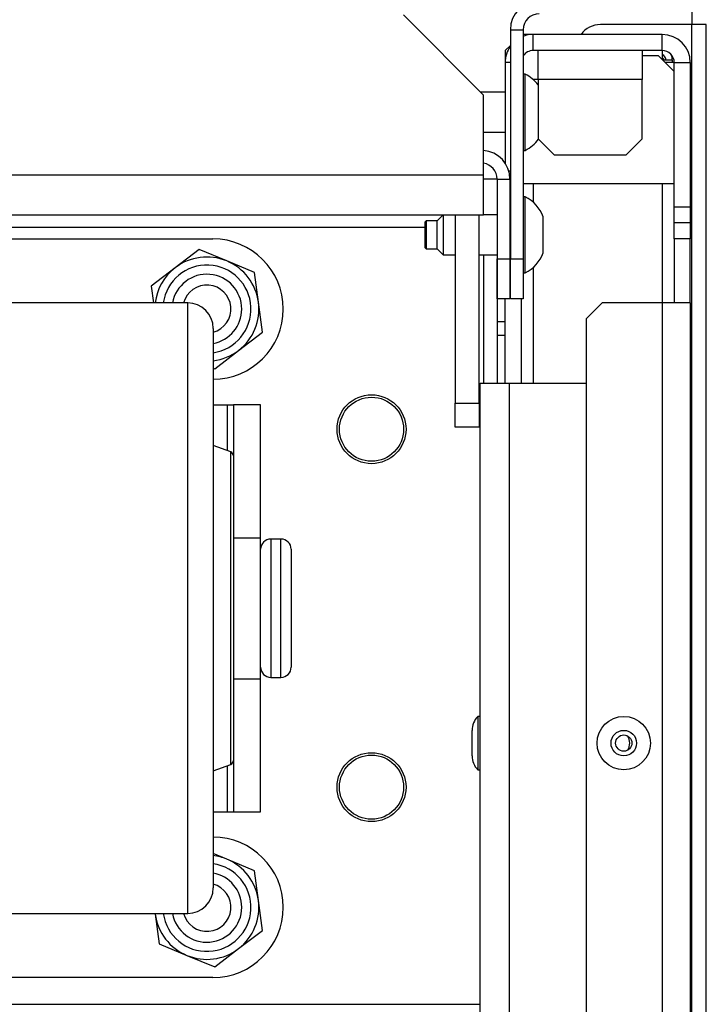
# Model space of a CAD drawing. Extents: x -163 to 90, y -65 to 166.
# Drawn here: x -56 to -53, y -23 to -18 of the extents above; entities that cross this region are included whole.
import ezdxf

# ---------------------------------------------------------------- set-up
doc = ezdxf.new("R2010")
doc.units = 0
doc.header["$MEASUREMENT"] = 0
doc.layers.add('TFR-TRI', color=7, linetype='CONTINUOUS')

msp = doc.modelspace()

# ---------------------------------------------------------------- linework, layer by layer
at = {"layer": 'TFR-TRI', "color": 30, "linetype": 'CONTINUOUS'}
for p, q in [((-53.005, -18.435), (-53.005, -18.5118)), ((-53.005, -18.5118), (-53.4538, -18.5118)), ((-53.005, -62.5039), (-53.005, -18.5118)), ((-52.9549, -18.5118), (-53.005, -18.5118)), ((-52.9341, -18.5118), (-52.9549, -18.5118)), ((-52.9341, -62.5039), (-52.9341, -18.5118)), ((-53.1132, -18.6878), (-53.1459, -18.6878)), ((-53.1007, -18.6878), (-53.1132, -18.6878)), ((-53.1007, -18.699), (-53.1007, -18.6878)), ((-53.9794, -19.2716), (-54.0287, -19.2716)), ((-53.9618, -19.2716), (-53.9794, -19.2716)), ((-53.9618, -19.2716), (-53.9618, -19.4473)), ((-53.9618, -19.6441), (-53.9618, -20.2737)), ((-55.4819, -19.8804), (-57.0439, -19.8804)), ((-55.4819, -19.9132), (-55.4819, -19.8804)), ((-55.4819, -20.0101), (-55.4819, -19.9132)), ((-55.4819, -20.1669), (-55.4819, -20.0101)), ((-55.3569, -20.0054), (-55.3569, -20.04)), ((-55.3569, -20.04), (-55.3569, -20.1417)), ((-55.4819, -20.3767), (-55.4819, -20.1669)), ((-55.3569, -20.1417), (-55.3569, -20.3056)), ((-55.3569, -20.3056), (-55.3569, -20.5233)), ((-55.4819, -20.6304), (-55.4819, -20.3767)), ((-55.3569, -20.5233), (-55.3569, -20.7839)), ((-55.2709, -20.6126), (-55.3569, -20.5804)), ((-55.2709, -20.6502), (-55.2709, -20.6126)), ((-55.4819, -20.9169), (-55.4819, -20.6304)), ((-55.2709, -20.7593), (-55.2709, -20.6502)), ((-55.2579, -20.6314), (-55.2579, -20.6681)), ((-55.2579, -20.6681), (-55.2579, -20.7745)), ((-55.3569, -20.7839), (-55.3569, -21.0745)), ((-55.2709, -20.9291), (-55.2709, -20.7593)), ((-55.2579, -20.7745), (-55.2579, -20.9402)), ((-55.4819, -21.2236), (-55.4819, -20.9169)), ((-55.2709, -21.1431), (-55.2709, -20.9291)), ((-55.2579, -20.9402), (-55.2579, -21.149)), ((-55.3569, -21.0745), (-55.3569, -21.3804)), ((-55.2709, -21.3804), (-55.2709, -21.1431)), ((-55.2579, -21.149), (-55.2579, -21.3804)), ((-55.4819, -21.5372), (-55.4819, -21.2236)), ((-55.3569, -21.3804), (-55.3569, -21.6864)), ((-55.2709, -21.6176), (-55.2709, -21.3804)), ((-55.2579, -21.3804), (-55.2579, -21.6118)), ((-55.4819, -21.8439), (-55.4819, -21.5372)), ((-55.2709, -21.8317), (-55.2709, -21.6176)), ((-55.2579, -21.6118), (-55.2579, -21.8206)), ((-55.3569, -21.6864), (-55.3569, -21.977)), ((-55.2579, -21.8206), (-55.2579, -21.9864)), ((-55.4819, -22.1304), (-55.4819, -21.8439)), ((-55.2709, -22.0015), (-55.2709, -21.8317)), ((-55.3569, -21.977), (-55.3569, -22.2377)), ((-55.2709, -22.1105), (-55.2709, -22.0015)), ((-55.2579, -21.9864), (-55.2579, -22.0927)), ((-55.2709, -22.1481), (-55.2709, -22.1105)), ((-55.2579, -22.0927), (-55.2579, -22.1294)), ((-55.4819, -22.3841), (-55.4819, -22.1304)), ((-55.3569, -22.1804), (-55.2709, -22.1481)), ((-55.3569, -22.2377), (-55.3569, -22.4554)), ((-55.4819, -22.5939), (-55.4819, -22.3841)), ((-55.3569, -22.4554), (-55.3569, -22.6192)), ((-55.4819, -22.7507), (-55.4819, -22.5939)), ((-55.3569, -22.6192), (-55.3569, -22.7209)), ((-55.3569, -22.7209), (-55.3569, -22.7554)), ((-55.4819, -22.8476), (-55.4819, -22.7507)), ((-57.0439, -22.8804), (-55.4819, -22.8804)), ((-55.4819, -22.8804), (-55.4819, -22.8476))]:
    msp.add_line(p, q, dxfattribs=at)
at = {"layer": 'TFR-TRI', "color": 163, "linetype": 'CONTINUOUS'}
for p, q in [((-54.0287, -18.8583), (-54.4224, -18.4646)), ((-54.0287, -19.252), (-54.0287, -18.8583)), ((-54.0287, -19.252), (-58.5313, -19.252)), ((-54.0287, -19.3912), (-54.0287, -19.252)), ((-54.0287, -19.4488), (-54.0287, -19.3912)), ((-54.0287, -19.4488), (-58.5313, -19.4488)), ((-58.4558, -19.5079), (-54.316, -19.5079)), ((-54.0287, -19.6441), (-54.0287, -20.2737)), ((-58.8128, -23.3268), (-54.0444, -23.3268))]:
    msp.add_line(p, q, dxfattribs=at)
at = {"layer": 'TFR-TRI', "color": 173, "linetype": 'CONTINUOUS'}
for p, q in [((-53.8967, -18.5378), (-53.8967, -19.6638)), ((-53.8967, -18.5378), (-53.8337, -18.5378)), ((-53.8337, -18.5378), (-53.8337, -19.6638)), ((-53.9617, -19.2716), (-53.8987, -19.2716)), ((-53.9617, -19.2716), (-53.9617, -19.6638)), ((-53.8987, -19.2716), (-53.8987, -19.6638)), ((-53.9617, -19.6638), (-53.8987, -19.6638)), ((-53.9617, -19.8606), (-53.9617, -19.6638)), ((-53.8987, -19.6638), (-53.8987, -19.8606)), ((-53.8967, -19.8606), (-53.8967, -19.6638)), ((-53.8967, -19.6638), (-53.8337, -19.6638)), ((-53.8337, -19.6638), (-53.8337, -19.8606)), ((-53.8987, -19.8606), (-53.9617, -19.8606)), ((-53.8337, -19.8606), (-53.8967, -19.8606))]:
    msp.add_line(p, q, dxfattribs=at)
at = {"layer": 'TFR-TRI', "color": 151, "linetype": 'CONTINUOUS'}
for p, q in [((-53.7845, -18.5611), (-53.8337, -18.5611)), ((-53.1507, -18.5611), (-53.7845, -18.5611)), ((-53.7845, -18.6398), (-53.7845, -18.5611)), ((-53.1507, -18.6398), (-53.1507, -18.5611)), ((-53.8967, -18.6142), (-53.9223, -18.6398)), ((-53.9223, -18.6398), (-53.9223, -18.6989)), ((-53.1507, -18.6398), (-53.7845, -18.6398)), ((-53.1507, -18.6398), (-53.1507, -18.6831)), ((-53.9223, -18.6989), (-53.9223, -19.1933)), ((-53.8967, -18.6989), (-53.9223, -18.6989)), ((-53.1037, -18.6989), (-53.1349, -18.6989)), ((-53.0916, -18.6989), (-53.1037, -18.6989)), ((-53.0916, -19.4075), (-53.0916, -18.6989)), ((-53.0916, -18.6989), (-53.0129, -18.6989)), ((-53.0129, -18.6989), (-53.0129, -19.4075)), ((-53.9049, -19.2304), (-53.8967, -19.2304)), ((-53.7845, -19.2936), (-53.7845, -19.3852)), ((-53.1507, -19.2938), (-53.1507, -19.8806)), ((-53.8967, -19.3091), (-53.8987, -19.3091)), ((-53.8967, -19.4276), (-53.8987, -19.4276)), ((-53.0916, -19.4863), (-53.0916, -19.4075)), ((-53.0916, -19.4075), (-53.0129, -19.4075)), ((-53.0129, -19.4075), (-53.0129, -19.4863)), ((-53.0916, -19.565), (-53.0916, -19.4863)), ((-53.0129, -19.4863), (-53.0916, -19.4863)), ((-53.0129, -19.4863), (-53.0129, -19.565)), ((-53.0916, -19.565), (-53.0916, -19.88)), ((-53.0129, -19.565), (-53.0916, -19.565)), ((-53.0129, -19.88), (-53.0129, -19.565)), ((-53.8967, -19.6638), (-53.8987, -19.6638)), ((-53.7845, -19.7064), (-53.7845, -20.2742)), ((-53.9223, -20.2741), (-53.9223, -19.8611)), ((-53.8436, -19.8611), (-53.8436, -20.2741)), ((-53.4459, -19.88), (-53.5247, -19.9587)), ((-53.1507, -19.88), (-53.4459, -19.88)), ((-53.0532, -19.88), (-53.1507, -19.88)), ((-53.1507, -19.88), (-53.1507, -61.1359)), ((-53.0129, -19.88), (-53.0532, -19.88)), ((-53.0129, -19.88), (-53.0129, -61.1359)), ((-53.5247, -19.9587), (-53.5247, -61.0571))]:
    msp.add_line(p, q, dxfattribs=at)
at = {"layer": 'TFR-TRI', "color": 3, "linetype": 'CONTINUOUS'}
for p, q in [((-53.7609, -18.6813), (-53.7609, -18.6398)), ((-53.2491, -18.6398), (-53.2491, -18.6813)), ((-53.2491, -18.6634), (-53.1703, -18.6634)), ((-53.0916, -18.7422), (-53.1703, -18.6634)), ((-53.7609, -18.7815), (-53.7609, -18.6813)), ((-53.2491, -18.6813), (-53.2491, -18.7815)), ((-53.8238, -18.7563), (-53.8337, -18.7563)), ((-53.8238, -18.792), (-53.8238, -18.7563)), ((-53.8238, -18.8855), (-53.8238, -18.792)), ((-53.7609, -18.7815), (-53.7857, -18.7815)), ((-53.2491, -18.7815), (-53.7609, -18.7815)), ((-53.7609, -18.7815), (-53.7609, -19.0729)), ((-53.2491, -19.0729), (-53.2491, -18.7815)), ((-53.9223, -18.8449), (-54.0421, -18.8449)), ((-53.8238, -19.0011), (-53.8238, -18.8855)), ((-53.8238, -19.0946), (-53.8238, -19.0011)), ((-54.0287, -19.0417), (-53.9223, -19.0417)), ((-53.8238, -19.1303), (-53.8238, -19.0946)), ((-53.7609, -19.0729), (-53.6821, -19.1516)), ((-53.3278, -19.1516), (-53.2491, -19.0729)), ((-53.8337, -19.1303), (-53.8238, -19.1303)), ((-53.6821, -19.1516), (-53.3278, -19.1516)), ((-53.8337, -19.2934), (-53.0916, -19.2934)), ((-53.8238, -19.3587), (-53.8337, -19.3587)), ((-53.8238, -19.3944), (-53.8238, -19.3587)), ((-53.8238, -19.4879), (-53.8238, -19.3944)), ((-54.229, -19.4488), (-54.257, -19.4768)), ((-54.2274, -19.4488), (-54.2274, -19.4826)), ((-53.9617, -19.4472), (-54.0287, -19.4472)), ((-53.8967, -19.4472), (-53.8987, -19.4472)), ((-54.3111, -19.4768), (-54.316, -19.4817)), ((-54.316, -19.5137), (-54.316, -19.4817)), ((-54.257, -19.4768), (-54.3111, -19.4768)), ((-54.3111, -19.4768), (-54.3111, -19.4969)), ((-54.3111, -19.4969), (-54.3111, -19.5457)), ((-54.257, -19.5112), (-54.257, -19.4768)), ((-54.2274, -19.4826), (-54.2274, -19.5457)), ((-53.8238, -19.6035), (-53.8238, -19.4879)), ((-53.7353, -19.5014), (-53.7353, -19.4571)), ((-54.316, -19.5777), (-54.316, -19.5137)), ((-54.3111, -19.5457), (-54.3111, -19.5944)), ((-54.257, -19.5801), (-54.257, -19.5112)), ((-54.2274, -19.5457), (-54.2274, -19.6153)), ((-53.7353, -19.59), (-53.7353, -19.5014)), ((-54.316, -19.6096), (-54.316, -19.5777)), ((-54.3111, -19.5944), (-54.3111, -19.6146)), ((-54.257, -19.6146), (-54.257, -19.5801)), ((-53.7353, -19.6342), (-53.7353, -19.59)), ((-54.316, -19.6096), (-54.3111, -19.6146)), ((-54.3111, -19.6146), (-54.257, -19.6146)), ((-54.257, -19.6146), (-54.2274, -19.6441)), ((-54.2274, -19.6153), (-54.2274, -19.6441)), ((-54.2274, -19.6441), (-54.1684, -19.6441)), ((-54.0503, -19.6441), (-53.9617, -19.6441)), ((-53.8987, -19.6441), (-53.8967, -19.6441)), ((-53.8238, -19.697), (-53.8238, -19.6035)), ((-53.8337, -19.7327), (-53.8238, -19.7327)), ((-53.8238, -19.7327), (-53.8238, -19.697)), ((-55.0239, -21.0404), (-55.0739, -21.0404)), ((-55.0739, -21.0404), (-55.0739, -21.0859)), ((-55.0239, -21.0741), (-55.0239, -21.0404)), ((-55.0739, -21.0859), (-55.0739, -21.2104)), ((-55.0239, -21.1684), (-55.0239, -21.0741)), ((-54.9739, -21.0904), (-54.9739, -21.1292)), ((-54.9739, -21.1292), (-54.9739, -21.2354)), ((-55.0239, -21.3047), (-55.0239, -21.1684)), ((-55.0739, -21.2104), (-55.0739, -21.3804)), ((-54.9739, -21.2354), (-54.9739, -21.3804)), ((-55.0239, -21.456), (-55.0239, -21.3047)), ((-55.0739, -21.3804), (-55.0739, -21.5504)), ((-54.9739, -21.3804), (-54.9739, -21.5254)), ((-55.0239, -21.5924), (-55.0239, -21.456)), ((-54.9739, -21.5254), (-54.9739, -21.6315)), ((-55.0739, -21.5504), (-55.0739, -21.6748)), ((-55.0239, -21.6867), (-55.0239, -21.5924)), ((-55.0739, -21.6748), (-55.0739, -21.7204)), ((-54.9739, -21.6315), (-54.9739, -21.6704)), ((-55.0739, -21.7204), (-55.0239, -21.7204)), ((-55.0239, -21.7204), (-55.0239, -21.6867)), ((-54.0444, -21.9123), (-54.0574, -21.9123)), ((-54.0574, -21.9123), (-54.0574, -21.9507)), ((-54.0574, -21.9507), (-54.0574, -22.0434)), ((-54.0844, -22.012), (-54.0844, -21.9807)), ((-54.0844, -22.0747), (-54.0844, -22.012)), ((-54.0574, -22.0434), (-54.0574, -22.136)), ((-54.0844, -22.106), (-54.0844, -22.0747)), ((-54.0574, -22.136), (-54.0574, -22.1743)), ((-54.0574, -22.1743), (-54.0444, -22.1743))]:
    msp.add_line(p, q, dxfattribs=at)
at = {"layer": 'TFR-TRI', "color": 2, "linetype": 'CONTINUOUS'}
for p, q in [((-54.1684, -19.4488), (-54.1684, -20.3724)), ((-54.0503, -20.3724), (-54.0503, -19.4488)), ((-54.1684, -20.3724), (-54.0503, -20.3724)), ((-54.1684, -20.4905), (-54.1684, -20.3724)), ((-54.0503, -20.3724), (-54.0503, -20.4905)), ((-54.0503, -20.4905), (-54.1684, -20.4905))]:
    msp.add_line(p, q, dxfattribs=at)
at = {"layer": 'TFR-TRI', "color": 252, "linetype": 'CONTINUOUS'}
for p, q in [((-57.1679, -19.5654), (-55.3579, -19.5654)), ((-55.4263, -19.6174), (-55.5436, -19.7073)), ((-55.2899, -19.674), (-55.4263, -19.6174)), ((-55.1534, -19.7306), (-55.2899, -19.674)), ((-55.5436, -19.7073), (-55.6608, -19.7972)), ((-55.1342, -19.8771), (-55.1534, -19.7306)), ((-55.6608, -19.7972), (-55.6499, -19.8804)), ((-55.1149, -20.0236), (-55.1342, -19.8771)), ((-55.2322, -20.1135), (-55.1149, -20.0236)), ((-55.3494, -20.2034), (-55.2322, -20.1135)), ((-55.3569, -20.2003), (-55.3494, -20.2034)), ((-55.3569, -20.3804), (-55.2879, -20.3804)), ((-55.2879, -20.3804), (-55.2879, -20.6063)), ((-55.2879, -20.3804), (-55.2667, -20.3804)), ((-55.2667, -20.3804), (-55.2579, -20.3804)), ((-55.1239, -20.3804), (-55.2579, -20.3804)), ((-55.2579, -20.3804), (-55.2579, -20.6314)), ((-55.1239, -21.0339), (-55.1239, -20.3804)), ((-55.2579, -21.0339), (-55.1239, -21.0339)), ((-55.1239, -21.1929), (-55.1239, -21.0339)), ((-55.1239, -21.3804), (-55.1239, -21.1929)), ((-55.1239, -21.5679), (-55.1239, -21.3804)), ((-55.1239, -21.7269), (-55.1239, -21.5679)), ((-55.2579, -21.7269), (-55.1239, -21.7269)), ((-55.1239, -22.3804), (-55.1239, -21.7269)), ((-55.2879, -22.1545), (-55.2879, -22.3804)), ((-55.2579, -22.1294), (-55.2579, -22.3804)), ((-55.3569, -22.3804), (-55.2879, -22.3804)), ((-55.2879, -22.3804), (-55.2667, -22.3804)), ((-55.2667, -22.3804), (-55.2579, -22.3804)), ((-55.2579, -22.3804), (-55.1239, -22.3804)), ((-55.2899, -22.614), (-55.3569, -22.5862)), ((-55.1534, -22.6706), (-55.2899, -22.614)), ((-55.1342, -22.8171), (-55.1534, -22.6706)), ((-55.1149, -22.9636), (-55.1342, -22.8171)), ((-55.642, -22.8804), (-55.6416, -22.8837)), ((-55.6416, -22.8837), (-55.6224, -23.0302)), ((-55.2322, -23.0535), (-55.1149, -22.9636)), ((-55.6224, -23.0302), (-55.4859, -23.0868)), ((-55.3494, -23.1434), (-55.2322, -23.0535)), ((-55.4859, -23.0868), (-55.3494, -23.1434)), ((-55.3579, -23.1954), (-57.1679, -23.1954))]:
    msp.add_line(p, q, dxfattribs=at)
at = {"layer": 'TFR-TRI', "color": 12, "linetype": 'CONTINUOUS'}
for p, q in [((-53.9224, -19.9724), (-53.9618, -19.9724)), ((-53.9618, -20.0384), (-53.9224, -20.0384))]:
    msp.add_line(p, q, dxfattribs=at)
at = {"layer": 'TFR-TRI', "color": 1, "linetype": 'CONTINUOUS'}
for p, q in [((-54.0444, -20.2737), (-54.0028, -20.2737)), ((-54.0444, -60.7422), (-54.0444, -20.2737)), ((-54.0028, -20.2737), (-53.9026, -20.2737)), ((-53.9026, -20.2737), (-53.5247, -20.2737)), ((-53.9026, -20.2737), (-53.9026, -60.7422))]:
    msp.add_line(p, q, dxfattribs=at)
at = {"layer": 'TFR-TRI', "color": 150, "linetype": 'CONTINUOUS'}
for centre in [(-54.5788, -20.5009), (-54.5788, -22.2598)]:
    msp.add_circle(centre, 0.1693, dxfattribs=at)
at = {"layer": 'TFR-TRI', "color": 163, "linetype": 'CONTINUOUS'}
for centre in [(-54.5788, -20.5009), (-54.5788, -22.2598)]:
    msp.add_circle(centre, 0.1575, dxfattribs=at)
at = {"layer": 'TFR-TRI', "color": 3, "linetype": 'CONTINUOUS'}
for radius in [0.131, 0.0627, 0.04]:
    msp.add_circle((-53.3396, -22.0434), radius, dxfattribs=at)
at = {"layer": 'TFR-TRI', "color": 173, "linetype": 'CONTINUOUS'}
for centre, radius, start, end in [((-53.755, -18.5378), 0.1417, 90, 180), ((-53.755, -18.5378), 0.0787, 90, 180), ((-54.0404, -19.2716), 0.1417, 0, 85.2427), ((-54.0404, -19.2716), 0.0787, 0, 81.4163)]:
    msp.add_arc(centre, radius, start, end, dxfattribs=at)
at = {"layer": 'TFR-TRI', "color": 30, "linetype": 'CONTINUOUS'}
for centre, radius, start, end in [((-53.4538, -18.6299), 0.1181, 90, 144.3417), ((-53.1637, -18.6878), 0.0315, 0, 65.6367), ((-53.1637, -18.6878), 0.063, 0, 28.6425), ((-55.4819, -20.0054), 0.125, 0, 90), ((-55.2779, -20.6314), 0.02, 0, 69.444), ((-55.2779, -22.1294), 0.02, 290.556, 0), ((-55.4819, -22.7554), 0.125, 270, 0)]:
    msp.add_arc(centre, radius, start, end, dxfattribs=at)
at = {"layer": 'TFR-TRI', "color": 151, "linetype": 'CONTINUOUS'}
for centre, radius, start, end in [((-53.7845, -18.6989), 0.1378, 90, 110.925), ((-53.1507, -18.6989), 0.1378, 0, 90), ((-53.7845, -18.6989), 0.1378, 144.5161, 180), ((-53.7845, -18.6989), 0.0591, 90, 146.4427), ((-53.1507, -18.6989), 0.0591, 0, 90)]:
    msp.add_arc(centre, radius, start, end, dxfattribs=at)
at = {"layer": 'TFR-TRI', "color": 22, "linetype": 'CONTINUOUS'}
msp.add_arc((-53.1951, -18.7193), 0.063, 30.0009, 45.0689, dxfattribs=at)
at = {"layer": 'TFR-TRI', "color": 3, "linetype": 'CONTINUOUS'}
for centre, radius, start, end in [((-53.902, -18.9156), 0.1774, 37.3348, 63.8624), ((-53.902, -18.971), 0.1774, 296.1376, 323.9952), ((-53.902, -19.5179), 0.1774, 20.0547, 63.8624), ((-53.902, -19.5734), 0.1774, 296.1376, 339.9453), ((-55.0739, -21.0904), 0.05, 90, 180), ((-55.0239, -21.0904), 0.05, 0, 90), ((-55.0739, -21.6704), 0.05, 180, 270), ((-55.0239, -21.6704), 0.05, 270, 0), ((-53.9844, -21.9807), 0.1, 136.8864, 180), ((-53.9844, -22.106), 0.1, 180, 223.1136)]:
    msp.add_arc(centre, radius, start, end, dxfattribs=at)
at = {"layer": 'TFR-TRI', "color": 252, "linetype": 'CONTINUOUS'}
for centre, radius, start, end in [((-55.3579, -19.9104), 0.345, 270, 90), ((-55.3879, -19.9104), 0.2165, 278.235, 172.035), ((-55.3879, -19.9104), 0.2559, 67.4773, 127.4773), ((-55.3879, -19.9104), 0.2559, 7.4773, 67.4773), ((-55.3879, -19.9104), 0.2559, 127.4773, 173.2676), ((-55.3879, -19.9104), 0.1713, 0, 169.9144), ((-55.3879, -19.9104), 0.2559, 307.4773, 7.4773), ((-55.3879, -19.9104), 0.1713, 280.4231, 0), ((-55.3879, -19.9104), 0.2559, 276.958, 307.4773), ((-55.3579, -22.8504), 0.345, 270, 90), ((-55.3879, -22.8504), 0.2559, 67.4773, 83.0426), ((-55.3879, -22.8504), 0.2165, 187.965, 81.765), ((-55.3879, -22.8504), 0.2559, 7.4773, 67.4773), ((-55.3879, -22.8504), 0.1713, 0, 79.5769), ((-55.3879, -22.8504), 0.2559, 307.4773, 7.4773), ((-55.3879, -22.8504), 0.2559, 187.4773, 247.4773), ((-55.3879, -22.8504), 0.1713, 190.0856, 0), ((-55.3879, -22.8504), 0.2559, 247.4773, 307.4773)]:
    msp.add_arc(centre, radius, start, end, dxfattribs=at)
at = {"layer": 'TFR-TRI', "color": 150, "linetype": 'CONTINUOUS'}
for centre, start, end in [((-55.3879, -19.9104), 285.2213, 165.285), ((-55.3879, -22.8504), 194.715, 74.7787)]:
    msp.add_arc(centre, 0.1181, start, end, dxfattribs=at)
at = {"layer": 'TFR-TRI', "color": 1, "linetype": 'CONTINUOUS'}
for start, end in [(0, 30.0375), (329.9625, 0)]:
    msp.add_arc((-53.379, -22.0434), 0.0689, start, end, dxfattribs=at)

doc.saveas('drawing.dxf')
